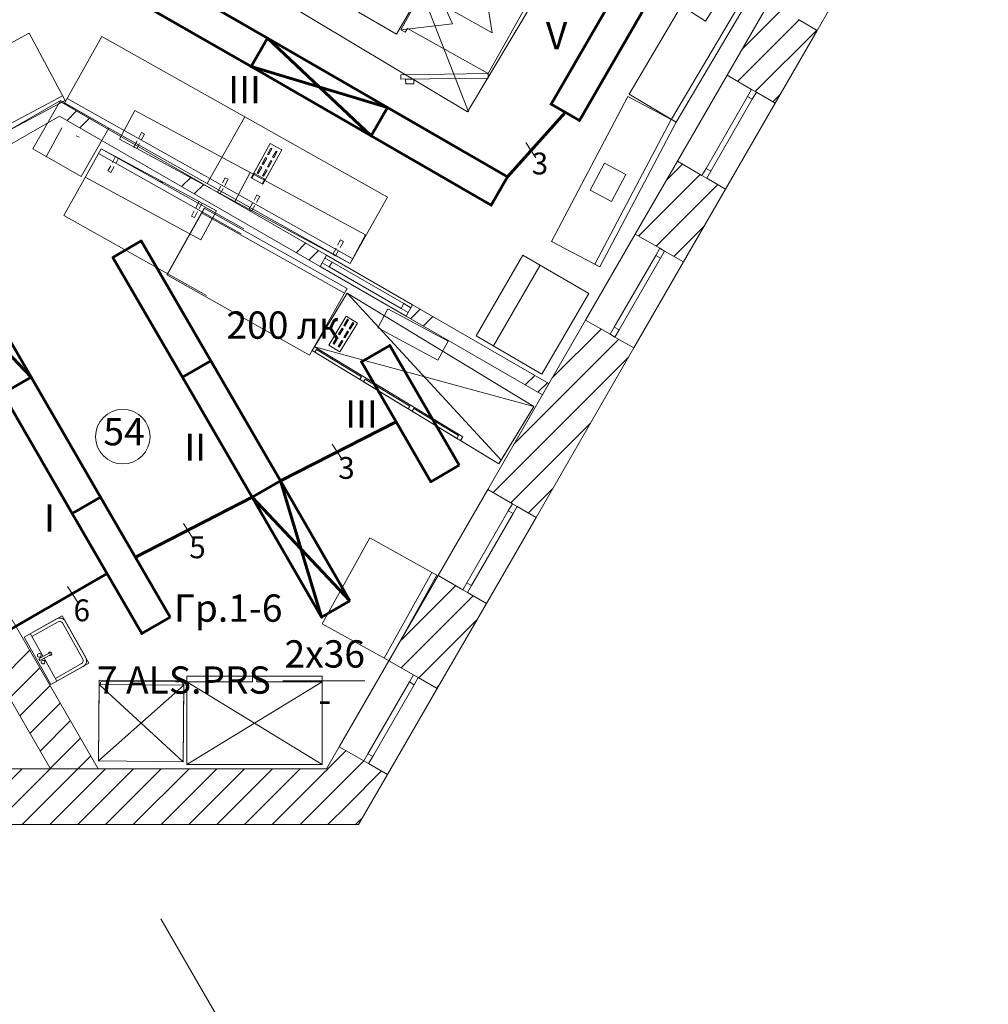
# Model space of a CAD drawing. Extents: x -1827642 to 1621786, y -168728 to 12450.
# Drawn here: x -167044 to -158172, y -145283 to -136263 of the extents above; entities that cross this region are included whole.
import ezdxf
from ezdxf.enums import TextEntityAlignment as Align

# ---------------------------------------------------------------- set-up
doc = ezdxf.new("R2010")
doc.units = 0
doc.header["$MEASUREMENT"] = 0
doc.linetypes.add('ACAD_ISO10W100', pattern=[18.5, 12, -3, 0.5, -3])
doc.linetypes.add('HIDDEN', pattern=[9.525, 6.35, -3.175])
for name, color, linetype in [('АРХИТЕКТОРЫ', 7, 'Continuous'), ('ОСИ', 22, 'ACAD_ISO10W100'), ('ТЕХНОЛОГ НЕЙТР ОБОРУД  НОМЕРА', 7, 'Continuous')]:
    doc.layers.add(name, color=color, linetype=linetype)
for name, color, linetype, lineweight in [('Кирпич', 30, 'Continuous', 30), ('основной', 7, 'Continuous', 30), ('ТЕХНОЛОГ НЕЙТРАЛЬНОЕ  ОБОРУД', 7, 'Continuous', 0), ('ТЕХНОЛОГ СТС И ЭТС', 7, 'Continuous', 30), ('Электроосвещение', 40, 'Continuous', 60)]:
    doc.layers.add(name, color=color, linetype=linetype, lineweight=lineweight)
doc.styles.add('ACO', font='isocpeui.ttf')
doc.styles.add('АСО', font='isocpeui.ttf')
doc.styles.add('СГЕНЕРИР_СТИЛЬ_1', font='pala.ttf')

msp = doc.modelspace()

# ---------------------------------------------------------------- linework, layer by layer
at = {"lineweight": 9, "ltscale": 0.2}
msp.add_lwpolyline([(-163213.8, -139381.8), (-163120.3, -139208), (-163670.6, -138911.8), (-163764.2, -139085.7)], close=True, dxfattribs=at)
at = {"layer": 'АРХИТЕКТОРЫ', "linetype": 'Continuous', "lineweight": 9}
for p, q in [((-161811.6, -135218.9), (-162942.1, -137106.2)), ((-162934, -137106.4), (-163580.6, -135441.5)), ((-159738, -136360.1), (-159283, -135572)), ((-162942.1, -137106.2), (-165233.4, -135733.7)), ((-160179.7, -136105.1), (-160564.7, -136771.9)), ((-160426.5, -136532.5), (-160065.2, -136171.2)), ((-160467.5, -136828.1), (-159903.8, -136264.4)), ((-159738, -136360.1), (-159911.2, -136260.1)), ((-160306.1, -136921.2), (-159742.4, -136357.6)), ((-160123, -137026.9), (-159738, -136360.1)), ((-161019.7, -137560), (-160564.7, -136771.9)), ((-160339.5, -136901.9), (-160564.7, -136771.9)), ((-160377, -136966.9), (-160339.5, -136901.9)), ((-160296.2, -136926.9), (-160339.5, -136901.9)), ((-160296.2, -136926.9), (-160339.5, -136901.9)), ((-160296.2, -136926.9), (-160333.7, -136991.9)), ((-160123, -137026.9), (-160296.2, -136926.9)), ((-166679.4, -137007.9), (-169061.6, -138383.2)), ((-164232.5, -138420.6), (-166679.4, -137007.9)), ((-160757, -137625), (-160377, -136966.9)), ((-160333.7, -136991.9), (-160713.7, -137650)), ((-160333.7, -136991.9), (-160377, -136966.9)), ((-160144.7, -137014.4), (-160076.4, -136946.1)), ((-166610.1, -137186.5), (-166522.2, -137098.7)), ((-160578, -137815), (-160123, -137026.9)), ((-169001.6, -138487.1), (-166679.4, -137146.4)), ((-166679.4, -137146.4), (-164292.5, -138524.5)), ((-166493.5, -137253.8), (-166405.7, -137166)), ((-161019.7, -137560), (-161404.7, -138226.8)), ((-160794.5, -137690), (-161019.7, -137560)), ((-161122, -137737.1), (-160972.3, -137587.4)), ((-160794.5, -137690), (-160757, -137625)), ((-160757, -137625), (-160713.7, -137650)), ((-160713.7, -137650), (-160751.2, -137715)), ((-165561.1, -137792.1), (-165473.2, -137704.3)), ((-161374.5, -138244.3), (-160810.9, -137680.6)), ((-160751.2, -137715), (-160794.5, -137690)), ((-160751.2, -137715), (-160794.5, -137690)), ((-160578, -137815), (-160751.2, -137715)), ((-165444.5, -137859.4), (-165356.7, -137771.6)), ((-161213.2, -138337.4), (-160649.5, -137773.8)), ((-160963, -138481.8), (-160578, -137815)), ((-161051.8, -138430.6), (-160771.8, -138150.6)), ((-161859.7, -139014.9), (-161404.7, -138226.8)), ((-161179.5, -138356.8), (-161404.7, -138226.8)), ((-164512.1, -138397.8), (-164424.2, -138309.9)), ((-161217, -138421.8), (-161179.5, -138356.8)), ((-161136.2, -138381.8), (-161179.5, -138356.8)), ((-161136.2, -138381.8), (-161179.5, -138356.8)), ((-164395.5, -138465.1), (-164307.7, -138377.2)), ((-164247.5, -138446.6), (-164272.5, -138489.9)), ((-164247.5, -138446.6), (-164272.5, -138489.9)), ((-164232.5, -138420.6), (-164247.5, -138446.6)), ((-164182.5, -138484.1), (-164247.5, -138446.6)), ((-164232.5, -138420.6), (-163444.4, -138875.6)), ((-161597, -139080), (-161217, -138421.8)), ((-161173.7, -138446.8), (-161553.7, -139105)), ((-161173.7, -138446.8), (-161217, -138421.8)), ((-161136.2, -138381.8), (-161173.7, -138446.8)), ((-160963, -138481.8), (-161136.2, -138381.8)), ((-164272.5, -138489.9), (-164292.5, -138524.5)), ((-164292.5, -138524.5), (-163504.4, -138979.5)), ((-164272.5, -138489.9), (-164207.5, -138527.4)), ((-164207.5, -138527.4), (-164182.5, -138484.1)), ((-164207.5, -138527.4), (-163549.4, -138907.4)), ((-163524.4, -138864.1), (-164182.5, -138484.1)), ((-161418, -139269.9), (-160963, -138481.8)), ((-163524.4, -138864.1), (-163549.4, -138907.4)), ((-163549.4, -138907.4), (-163484.4, -138944.9)), ((-163459.4, -138901.6), (-163524.4, -138864.1)), ((-163459.4, -138901.6), (-163484.4, -138944.9)), ((-163459.4, -138901.6), (-163484.4, -138944.9)), ((-163463.1, -139003.4), (-163375.2, -138915.6)), ((-163444.4, -138875.6), (-163459.4, -138901.6)), ((-162195.6, -139596.6), (-163444.4, -138875.6)), ((-163484.4, -138944.9), (-163504.4, -138979.5)), ((-163504.4, -138979.5), (-162255.6, -139700.6)), ((-163346.5, -139070.7), (-163258.7, -138982.9)), ((-161859.7, -139014.9), (-162756, -140567.3)), ((-162165.2, -139544), (-161717.9, -139096.8)), ((-161634.5, -139144.9), (-161859.7, -139014.9)), ((-161634.5, -139144.9), (-161597, -139080)), ((-161597, -139080), (-161553.7, -139105)), ((-161591.2, -139169.9), (-161634.5, -139144.9)), ((-161591.2, -139169.9), (-161634.5, -139144.9)), ((-161553.7, -139105), (-161591.2, -139169.9)), ((-161418, -139269.9), (-161591.2, -139169.9)), ((-162512.9, -140146.3), (-161556.6, -139189.9)), ((-162314.3, -140822.3), (-161418, -139269.9)), ((-162707.4, -140595.3), (-161467.3, -139355.2)), ((-162414.1, -139609.1), (-162326.2, -139521.2)), ((-162297.5, -139676.3), (-162209.7, -139588.5)), ((-162255.6, -139700.6), (-162195.6, -139596.6)), ((-162546, -140688.5), (-161815, -139957.5)), ((-163211, -141355.3), (-162756, -140567.3)), ((-162530.8, -140697.3), (-162756, -140567.3)), ((-162384.6, -140781.7), (-162162.8, -140559.8)), ((-162568.3, -140762.2), (-162530.8, -140697.3)), ((-162487.5, -140722.3), (-162530.8, -140697.3)), ((-162487.5, -140722.3), (-162530.8, -140697.3)), ((-162948.3, -141420.4), (-162568.3, -140762.2)), ((-162525, -140787.2), (-162905, -141445.4)), ((-162525, -140787.2), (-162568.3, -140762.2)), ((-162487.5, -140722.3), (-162525, -140787.2)), ((-162314.3, -140822.3), (-162487.5, -140722.3)), ((-162769.3, -141610.3), (-162314.3, -140822.3)), ((-163211, -141355.3), (-163661, -142134.8)), ((-162985.8, -141485.3), (-163211, -141355.3)), ((-162985.8, -141485.3), (-162948.3, -141420.4)), ((-162948.3, -141420.4), (-162905, -141445.4)), ((-163556.1, -141953.2), (-163050.8, -141447.8)), ((-162942.5, -141510.3), (-162985.8, -141485.3)), ((-162942.5, -141510.3), (-162985.8, -141485.3)), ((-162905, -141445.4), (-162942.5, -141510.3)), ((-162769.3, -141610.3), (-162942.5, -141510.3)), ((-163548.2, -142199.9), (-162889.4, -141541)), ((-163219.3, -142389.8), (-162769.3, -141610.3)), ((-166323.3, -143126.1), (-167111.3, -141761.2)), ((-163386.9, -142293), (-162858.2, -141764.4)), ((-167440.4, -141951.2), (-166762.1, -143126.1)), ((-167229.2, -142317), (-166951, -142038.8)), ((-164116, -142922.9), (-163661, -142134.8)), ((-163435.8, -142264.8), (-163661, -142134.8)), ((-167136, -142478.4), (-166857.9, -142200.2)), ((-163853.3, -142987.9), (-163473.3, -142329.7)), ((-163473.3, -142329.7), (-163435.8, -142264.8)), ((-163430, -142354.7), (-163473.3, -142329.7)), ((-163392.5, -142289.8), (-163435.8, -142264.8)), ((-163392.5, -142289.8), (-163435.8, -142264.8)), ((-163392.5, -142289.8), (-163430, -142354.7)), ((-163219.3, -142389.8), (-163392.5, -142289.8)), ((-167042.9, -142639.8), (-166764.7, -142361.6)), ((-163430, -142354.7), (-163810, -143012.9)), ((-163674.3, -143177.9), (-163219.3, -142389.8)), ((-163225.5, -142386.2), (-163206, -142366.7)), ((-166949.7, -142801.2), (-166671.5, -142523)), ((-166856.5, -142962.6), (-166578.3, -142684.4)), ((-166763.3, -143123.9), (-166485.2, -142845.8)), ((-164116, -142922.9), (-164233.3, -143126.1)), ((-164219.9, -143126.1), (-164053, -142959.2)), ((-163890.8, -143052.9), (-164116, -142922.9)), ((-166511, -143126.1), (-166392, -143007.1)), ((-163965.4, -143126.1), (-163891.6, -143052.4)), ((-163890.8, -143052.9), (-163853.3, -142987.9)), ((-163847.5, -143077.9), (-163890.8, -143052.9)), ((-163847.5, -143077.9), (-163890.8, -143052.9)), ((-163853.3, -142987.9), (-163810, -143012.9)), ((-163810, -143012.9), (-163847.5, -143077.9)), ((-164233.3, -143126.1), (-169683.9, -143126.1)), ((-167530.1, -143636.1), (-167020.1, -143126.1)), ((-167275.5, -143636.1), (-166765.5, -143126.1)), ((-167021, -143636.1), (-166511, -143126.1)), ((-166766.4, -143636.1), (-166256.4, -143126.1)), ((-166323.3, -143126.1), (-166762.1, -143126.1)), ((-166511.8, -143636.1), (-166001.8, -143126.1)), ((-166257.3, -143636.1), (-165747.3, -143126.1)), ((-166002.7, -143636.1), (-165492.7, -143126.1)), ((-165748.2, -143636.1), (-165238.2, -143126.1)), ((-165493.6, -143636.1), (-164983.6, -143126.1)), ((-165239, -143636.1), (-164729, -143126.1)), ((-164984.5, -143636.1), (-164474.5, -143126.1)), ((-164251.6, -143157.7), (-164228.4, -143134.6)), ((-164228.4, -143134.6), (-164219.9, -143126.1)), ((-164135.2, -143296), (-163965.4, -143126.1)), ((-164042.1, -143457.3), (-163730.2, -143145.5)), ((-163674.3, -143177.9), (-163847.5, -143077.9)), ((-164729.9, -143636.1), (-164251.6, -143157.7)), ((-163938.9, -143636.1), (-163674.3, -143177.9)), ((-164475.4, -143636.1), (-164135.2, -143296)), ((-164220.8, -143636.1), (-164042.1, -143457.3)), ((-163948.9, -143618.7), (-163901.4, -143571.3)), ((-169683.9, -143636.1), (-163938.9, -143636.1)), ((-163966.3, -143636.1), (-163948.9, -143618.7))]:
    msp.add_line(p, q, dxfattribs=at)
msp.add_circle((-166099.6, -140082.8), 250, dxfattribs=at)
at = {"layer": 'Кирпич', "lineweight": 9, "ltscale": 100}
msp.add_lwpolyline([(-166923.7, -137444.2), (-166482, -137699.2), (-166227, -137257.5), (-166668.7, -137002.5)], close=True, dxfattribs=at)
at = {"layer": 'ОСИ', "linetype": 'Continuous', "lineweight": 9}
msp.add_line((-164815.8, -146117.1), (-165749.7, -144499.7), dxfattribs=at)
at = {"layer": 'ТЕХНОЛОГ НЕЙТР ОБОРУД  НОМЕРА', "lineweight": 9, "ltscale": 50}
for p, q in [((-162434.9, -138420.1), (-162863, -139159)), ((-161831.8, -138769.5), (-162434.9, -138420.1)), ((-162275.6, -138512.4), (-162703.7, -139251.3)), ((-162259.9, -139508.5), (-161831.8, -138769.5)), ((-162863, -139159), (-162259.9, -139508.5))]:
    msp.add_line(p, q, dxfattribs=at)
at = {"layer": 'ТЕХНОЛОГ НЕЙТРАЛЬНОЕ  ОБОРУД', "color": 0, "lineweight": 9}
for p, q in [((-160698.5, -135654), (-161461.6, -136945.4)), ((-160698.5, -135654), (-161461.6, -136945.4)), ((-161074.2, -137174.3), (-160311.1, -135883)), ((-161074.2, -137174.3), (-160311.1, -135883)), ((-161031.2, -137199.8), (-160268.1, -135908.4)), ((-161031.2, -137199.8), (-160268.1, -135908.4)), ((-166956.9, -136385.7), (-167751.7, -136807.9)), ((-166956.9, -136385.7), (-167751.7, -136807.9)), ((-166628.5, -137003.9), (-166956.9, -136385.7)), ((-166290.4, -136417.3), (-166633.3, -137027.6)), ((-166290.4, -136417.3), (-166633.3, -137027.6)), ((-164982.7, -137152.3), (-166290.4, -136417.3)), ((-164982.7, -137152.3), (-166290.4, -136417.3)), ((-167446.8, -137381.9), (-166652, -136959.7)), ((-167446.8, -137381.9), (-166652, -136959.7)), ((-167423.3, -137426.1), (-166628.5, -137003.9)), ((-167423.3, -137426.1), (-166628.5, -137003.9)), ((-166608.8, -136984), (-165301.2, -137718.9)), ((-166608.8, -136984), (-165301.2, -137718.9)), ((-161473.4, -136966.5), (-162173.2, -138293.3)), ((-161473.4, -136966.5), (-162173.2, -138293.3)), ((-161031.2, -137199.8), (-161473.4, -136966.5)), ((-161461.6, -136945.4), (-161031.2, -137199.8)), ((-161461.6, -136945.4), (-161031.2, -137199.8)), ((-166633.3, -137027.6), (-165325.7, -137762.5)), ((-166633.3, -137027.6), (-165325.7, -137762.5)), ((-166130.4, -137358), (-165987.9, -137094)), ((-166130.4, -137358), (-165987.9, -137094)), ((-165987.9, -137094), (-164931.8, -137663.7)), ((-165987.9, -137094), (-164931.8, -137663.7)), ((-164982.7, -137152.3), (-165325.7, -137762.5)), ((-164982.7, -137152.3), (-165325.7, -137762.5)), ((-165325.7, -137762.5), (-164982.7, -137152.3)), ((-163675.1, -137887.2), (-164982.7, -137152.3)), ((-163675.1, -137887.2), (-164982.7, -137152.3)), ((-161775.2, -138503.2), (-161075.4, -137176.5)), ((-161775.2, -138503.2), (-161075.4, -137176.5)), ((-161730.9, -138526.6), (-161031.2, -137199.8)), ((-161730.9, -138526.6), (-161031.2, -137199.8)), ((-166657.9, -137254.7), (-166800.3, -137518.7)), ((-166657.9, -137254.7), (-166800.3, -137518.7)), ((-165074.2, -137927.7), (-166130.4, -137358)), ((-165074.2, -137927.7), (-166130.4, -137358)), ((-166296.7, -137445.1), (-166639.7, -138055.4)), ((-165240.6, -138014.8), (-166296.7, -137445.1)), ((-165240.6, -138014.8), (-166296.7, -137445.1)), ((-164989.1, -138180), (-166296.7, -137445.1)), ((-164989.1, -138180), (-166296.7, -137445.1)), ((-165013.6, -138223.6), (-166321.2, -137488.7)), ((-165013.6, -138223.6), (-166321.2, -137488.7)), ((-166439.2, -137709.2), (-165383, -138278.9)), ((-166439.2, -137709.2), (-165383, -138278.9)), ((-165301.2, -137718.9), (-163993.6, -138453.8)), ((-165301.2, -137718.9), (-163993.6, -138453.8)), ((-165074.2, -137927.7), (-164931.8, -137663.7)), ((-165074.2, -137927.7), (-164931.8, -137663.7)), ((-164931.8, -137663.7), (-165074.2, -137927.7)), ((-164931.8, -137663.7), (-165074.2, -137927.7)), ((-164931.8, -137663.7), (-163875.7, -138233.4)), ((-164931.8, -137663.7), (-163875.7, -138233.4)), ((-165325.7, -137762.5), (-164018.1, -138497.4)), ((-165325.7, -137762.5), (-164018.1, -138497.4)), ((-164018.1, -138497.4), (-163675.1, -137887.2)), ((-165352.7, -137989.6), (-165695.6, -138599.8)), ((-165693.2, -138599.8), (-165350.2, -137989.6)), ((-165693.2, -138599.8), (-165350.2, -137989.6)), ((-164045.1, -138724.5), (-165352.7, -137989.6)), ((-164045.1, -138724.5), (-165352.7, -137989.6)), ((-164018.1, -138497.4), (-165074.2, -137927.7)), ((-164018.1, -138497.4), (-165074.2, -137927.7)), ((-166639.7, -138055.4), (-165332.1, -138790.3)), ((-166639.7, -138055.4), (-165332.1, -138790.3)), ((-165383, -138278.9), (-165240.6, -138014.8)), ((-165383, -138278.9), (-165240.6, -138014.8)), ((-164069.6, -138768.1), (-165377.2, -138033.2)), ((-164069.6, -138768.1), (-165377.2, -138033.2)), ((-163875.7, -138233.4), (-164018.1, -138497.4)), ((-163875.7, -138233.4), (-164018.1, -138497.4)), ((-162173.2, -138293.3), (-161730.9, -138526.6)), ((-162173.2, -138293.3), (-161730.9, -138526.6)), ((-165695.6, -138599.8), (-164388, -139334.7)), ((-165695.6, -138599.8), (-164388, -139334.7)), ((-164388, -139334.7), (-164045.1, -138724.5)), ((-164388, -139334.7), (-164045.1, -138724.5)), ((-163835.9, -141010.7), (-164272.3, -141797.8)), ((-163835.9, -141010.7), (-164272.3, -141797.8)), ((-163223.7, -141350.1), (-163835.9, -141010.7)), ((-163703.9, -142113), (-163267.5, -141325.9)), ((-163703.9, -142113), (-163267.5, -141325.9)), ((-163660.1, -142137.2), (-163223.7, -141350.1)), ((-163660.1, -142137.2), (-163223.7, -141350.1)), ((-164272.3, -141797.8), (-163660.1, -142137.2)), ((-164272.3, -141797.8), (-163660.1, -142137.2))]:
    msp.add_line(p, q, dxfattribs=at)
at = {"layer": 'ТЕХНОЛОГ НЕЙТРАЛЬНОЕ  ОБОРУД', "color": 0, "linetype": 'HIDDEN', "lineweight": 9, "ltscale": 10}
for p, q in [((-166499.4, -137340.1), (-166525.8, -137325.9)), ((-166499.4, -137340.1), (-166525.8, -137325.9)), ((-165998.3, -137429.2), (-165927.1, -137297.2)), ((-165998.3, -137429.2), (-165927.1, -137297.2)), ((-165900.7, -137311.4), (-165971.9, -137443.5)), ((-165900.7, -137311.4), (-165971.9, -137443.5)), ((-165927.1, -137297.2), (-165900.7, -137311.4)), ((-165927.1, -137297.2), (-165900.7, -137311.4)), ((-165971.9, -137443.5), (-165998.3, -137429.2)), ((-165971.9, -137443.5), (-165998.3, -137429.2)), ((-166164.7, -137516.3), (-166235.9, -137648.4)), ((-166164.7, -137516.3), (-166235.9, -137648.4)), ((-166209.5, -137662.6), (-166138.3, -137530.6)), ((-166209.5, -137662.6), (-166138.3, -137530.6)), ((-166235.9, -137648.4), (-166209.5, -137662.6)), ((-166235.9, -137648.4), (-166209.5, -137662.6)), ((-165733.7, -137753.2), (-165760.1, -137738.9)), ((-165733.7, -137753.2), (-165760.1, -137738.9)), ((-165232.6, -137842.2), (-165161.4, -137710.2)), ((-165232.6, -137842.2), (-165161.4, -137710.2)), ((-165135, -137724.5), (-165206.2, -137856.5)), ((-165135, -137724.5), (-165206.2, -137856.5)), ((-165161.4, -137710.2), (-165135, -137724.5)), ((-165161.4, -137710.2), (-165135, -137724.5)), ((-165206.2, -137856.5), (-165232.6, -137842.2)), ((-165206.2, -137856.5), (-165232.6, -137842.2)), ((-164942.2, -137998.9), (-164871, -137866.9)), ((-164942.2, -137998.9), (-164871, -137866.9)), ((-164844.6, -137881.1), (-164915.8, -138013.2)), ((-164844.6, -137881.1), (-164915.8, -138013.2)), ((-164871, -137866.9), (-164844.6, -137881.1)), ((-164871, -137866.9), (-164844.6, -137881.1)), ((-165399, -137929.4), (-165470.2, -138061.4)), ((-165399, -137929.4), (-165470.2, -138061.4)), ((-165443.8, -138075.6), (-165372.6, -137943.6)), ((-165443.8, -138075.6), (-165372.6, -137943.6)), ((-164915.8, -138013.2), (-164942.2, -137998.9)), ((-164915.8, -138013.2), (-164942.2, -137998.9)), ((-165470.2, -138061.4), (-165443.8, -138075.6)), ((-165470.2, -138061.4), (-165443.8, -138075.6)), ((-164176.5, -138411.9), (-164105.3, -138279.9)), ((-164176.5, -138411.9), (-164105.3, -138279.9)), ((-164105.3, -138279.9), (-164078.9, -138294.2)), ((-164105.3, -138279.9), (-164078.9, -138294.2)), ((-164078.9, -138294.2), (-164150.1, -138426.2)), ((-164078.9, -138294.2), (-164150.1, -138426.2)), ((-164150.1, -138426.2), (-164176.5, -138411.9)), ((-164150.1, -138426.2), (-164176.5, -138411.9))]:
    msp.add_line(p, q, dxfattribs=at)
at = {"layer": 'ТЕХНОЛОГ НЕЙТРАЛЬНОЕ  ОБОРУД', "lineweight": 9, "ltscale": 0.2}
msp.add_lwpolyline([(-163939, -136192.7), (-163485.1, -135415.5), (-163139.7, -135617.2), (-163593.6, -136394.4)], close=True, dxfattribs=at)
at = {"layer": 'ТЕХНОЛОГ СТС И ЭТС', "lineweight": 9}
for p, q in [((-162358.7, -136054.5), (-162752, -136756.9)), ((-163511.5, -136377.5), (-163552.5, -136354.5)), ((-163491.9, -136342.6), (-163511.5, -136377.5)), ((-162752, -136756.9), (-163491.9, -136342.6)), ((-164343.8, -139259.7), (-164045.5, -138768.1)), ((-164343.8, -139259.7), (-164045.5, -138768.1)), ((-164045.5, -138768.1), (-162335.6, -139805.6)), ((-164045.5, -138768.1), (-162335.6, -139805.6)), ((-162984.4, -140084.5), (-164343.8, -139259.7)), ((-162984.4, -140084.5), (-164343.8, -139259.7)), ((-162335.6, -139805.6), (-162633.9, -140297.2)), ((-162335.6, -139805.6), (-162633.9, -140297.2)), ((-167002.7, -141918.3), (-166706.1, -141752)), ((-166932.3, -141913.2), (-166691.4, -141778.1)), ((-166650.6, -141789.6), (-166464.7, -142121.1)), ((-166624.4, -141775), (-166438.6, -142106.4)), ((-166829.4, -142096.8), (-166947, -141887.1)), ((-166758.1, -142354.4), (-167002.7, -141918.3)), ((-166758.1, -142354.4), (-167002.7, -141918.3)), ((-166771.3, -142064.2), (-166867.4, -142118.1)), ((-166762, -142080.8), (-166771.3, -142064.2)), ((-166867.4, -142118.1), (-166858.1, -142134.7)), ((-166858.1, -142134.7), (-166762, -142080.8)), ((-166702.5, -142323.2), (-166820.1, -142113.4)), ((-166476.2, -142161.9), (-166717.1, -142297)), ((-166461.6, -142188.1), (-166758.1, -142354.4))]:
    msp.add_line(p, q, dxfattribs=at)
at = {"layer": 'ТЕХНОЛОГ СТС И ЭТС', "color": 4, "lineweight": 9}
for p, q in [((-162633.9, -140297.2), (-164045.5, -138768.1)), ((-162633.9, -140297.2), (-164045.5, -138768.1)), ((-164343.8, -139259.7), (-162335.6, -139805.6)), ((-164343.8, -139259.7), (-162335.6, -139805.6)), ((-164272, -143087.2), (-165512, -142327.2)), ((-165512, -143087.2), (-164272, -142327.2))]:
    msp.add_line(p, q, dxfattribs=at)
at = {"layer": 'ТЕХНОЛОГ СТС И ЭТС', "color": 5, "lineweight": 9}
for p, q in [((-166321.5, -143053.1), (-165540, -142360.4)), ((-165546.6, -143060.4), (-166315, -142353.1))]:
    msp.add_line(p, q, dxfattribs=at)
at = {"layer": 'ТЕХНОЛОГ СТС И ЭТС', "lineweight": 9}
for points in [[(-163552.5, -136354.5), (-163552.5, -136354.5), (-163139.7, -135617.2), (-163139.7, -135617.2)], [(-163551.4, -136807.4), (-162751.5, -136796.9), (-162752, -136756.9), (-163551.9, -136767.4)], [(-163508.8, -136806.9), (-163433.2, -136805.9), (-163432.6, -136849.5), (-163508.2, -136850.5)], [(-164643.8, -137455), (-164817.4, -137770.4), (-164922.5, -137712.5), (-164748.9, -137397.2)], [(-164643.8, -137455), (-164793.2, -137726.4), (-164898.3, -137668.5), (-164748.9, -137397.2)], [(-164733.9, -137444.4), (-164765.4, -137501.8), (-164775.1, -137496.4), (-164743.5, -137439.1)], [(-164685.4, -137471.1), (-164717, -137528.4), (-164726.7, -137523.1), (-164695.1, -137465.7)], [(-164781.2, -137530.4), (-164812.8, -137587.8), (-164822.5, -137582.5), (-164790.9, -137525.1)], [(-164732.7, -137557.1), (-164764.3, -137614.5), (-164774, -137609.2), (-164742.4, -137551.8)], [(-164826.7, -137613.1), (-164858.3, -137670.5), (-164868, -137665.1), (-164836.4, -137607.8)], [(-164778.3, -137639.8), (-164809.8, -137697.2), (-164819.5, -137691.8), (-164788, -137634.5)], [(-164798, -137723.7), (-164822.3, -137767.7), (-164917.6, -137715.2), (-164893.4, -137671.2)], [(-164364.5, -139293.9), (-162654.7, -140331.4), (-162335.6, -139805.6), (-164045.5, -138768.1)], [(-164364.5, -139293.9), (-162654.7, -140331.4), (-162335.6, -139805.6), (-164045.5, -138768.1)], [(-164109.8, -139306.7), (-163949.5, -139041.7), (-164052.1, -138979.6), (-164212.5, -139244.6)], [(-164113.2, -139150), (-164079.3, -139093.9), (-164088.8, -139088.2), (-164122.7, -139144.2)], [(-164064.4, -139069.2), (-164030.5, -139013.2), (-164039.9, -139007.5), (-164073.8, -139063.5)], [(-164017, -139097.9), (-163983.1, -139041.8), (-163992.6, -139036.1), (-164026.5, -139092.1)], [(-164164, -139234), (-164130.1, -139178), (-164139.6, -139172.3), (-164173.5, -139228.3)], [(-164065.8, -139178.6), (-164032, -139122.6), (-164041.4, -139116.8), (-164075.3, -139172.9)], [(-164116.7, -139262.7), (-164082.8, -139206.6), (-164092.3, -139200.9), (-164126.1, -139256.9)], [(-164338.9, -139309.4), (-163928.5, -139558.4), (-163913.5, -139533.6), (-164323.8, -139284.6)], [(-164338.9, -139309.4), (-163928.5, -139558.4), (-163913.5, -139533.6), (-164323.8, -139284.6)], [(-163894.3, -139579.2), (-163483.9, -139828.2), (-163468.9, -139803.4), (-163879.3, -139554.4)], [(-163894.3, -139579.2), (-163483.9, -139828.2), (-163468.9, -139803.4), (-163879.3, -139554.4)], [(-163039.4, -140098), (-163449.8, -139849), (-163434.7, -139824.2), (-163024.3, -140073.2)], [(-163039.4, -140098), (-163449.8, -139849), (-163434.7, -139824.2), (-163024.3, -140073.2)], [(-166758.1, -142354.4), (-167002.7, -141918.3), (-166653.8, -141722.6), (-166409.2, -142158.8)], [(-165539.6, -142320.4), (-166314.6, -142313.1), (-166321.5, -143053.1), (-165546.6, -143060.4)], [(-165583.3, -142330), (-165613, -142329.7), (-165612.9, -142319.7), (-165583.2, -142320)], [(-165512, -142277.2), (-164272, -142277.2), (-164272, -143087.2), (-165512, -143087.2)], [(-165512, -142327.2), (-165512, -142277.2), (-164912, -142277.2), (-164912, -142327.2)], [(-164872, -142327.2), (-164872, -142277.2), (-164272, -142277.2), (-164272, -142327.2)], [(-165546.6, -143060.4), (-165540, -142360.4), (-166315, -142353.1), (-166321.5, -143053.1)]]:
    msp.add_lwpolyline(points, close=True, dxfattribs=at)
at = {"layer": 'ТЕХНОЛОГ СТС И ЭТС', "lineweight": 9, "ltscale": 0.2}
for points in [[(-160948.9, -136157.4), (-160798.7, -135921.2), (-160613, -136039.2), (-160763.3, -136275.5)], [(-161816.8, -137824.6), (-161685.9, -137577.1), (-161491.4, -137679.9), (-161622.4, -137927.4)]]:
    msp.add_lwpolyline(points, close=True, dxfattribs=at)
at = {"layer": 'ТЕХНОЛОГ СТС И ЭТС', "lineweight": 9}
for points in [[(-163552.5, -136354.5), (-163552.5, -136354.5), (-163078, -136301.1), (-163152.2, -136138.2), (-162714.5, -136383.2), (-162751.4, -136153.7), (-162358.7, -136054.5)], [(-162633.9, -140297.2), (-162654.7, -140331.4), (-163005.2, -140118.7), (-162984.4, -140084.5)], [(-162633.9, -140297.2), (-162654.7, -140331.4), (-163005.2, -140118.7), (-162984.4, -140084.5)]]:
    msp.add_lwpolyline(points, dxfattribs=at)
msp.add_lwpolyline([(-165550, -142360.3), (-165549.9, -142350.3, 0.414214), (-165569.7, -142330.1), (-166284.7, -142323.4, 0.414214), (-166304.9, -142343.2), (-166305, -142353.2)], format="xyb", close=True, dxfattribs=at)
msp.add_arc((-166766.6, -142072.5), 16, 245.7494, 172.81069, dxfattribs=at)
at = {"layer": 'ТЕХНОЛОГ СТС И ЭТС', "lineweight": 9, "extrusion": (0, 0, -1)}
for centre, major_axis, start_param, end_param in [((-166676.8, -141804.3), (57.8, -16.3), 3.926991, 5.497787), ((-166676.8, -141804.3), (28.9, -8.1), 3.926991, 5.497787), ((-166490.9, -142135.8), (-8.1, -28.9), 3.926991, 5.497787), ((-166490.9, -142135.8), (57.8, -16.3), 5.497787, 7.068583)]:
    msp.add_ellipse(centre, major_axis=major_axis, ratio=1, start_param=start_param, end_param=end_param, dxfattribs=at)
at = {"layer": 'ТЕХНОЛОГ СТС И ЭТС', "lineweight": 9}
for centre in [(-166864.1, -142086.8), (-166829.7, -142148.2)]:
    msp.add_ellipse(centre, major_axis=(16.6, -4.7), ratio=1, start_param=1.570796326794897, end_param=7.853981633974483, dxfattribs=at)
at = {"layer": 'Электроосвещение', "color": 7}
for p, q in [((-164773.7, -136433), (-163823.9, -137327.8)), ((-163673.9, -137068), (-164923.7, -136692.8)), ((-162574, -137703), (-162046.6, -137111.5)), ((-167836.3, -138589.9), (-166939.7, -139538.1)), ((-163595.1, -139946.4), (-164655.7, -140487.2)), ((-164278.2, -141736.4), (-164655.7, -140487.2)), ((-164915.3, -140637.7), (-165984.2, -141186.2)), ((-164915.3, -140637.7), (-164018.7, -141585.9)), ((-166243.7, -141336.6), (-167480.2, -142050.3))]:
    msp.add_line(p, q, dxfattribs=at)
at = {"layer": 'Электроосвещение', "color": 7, "linetype": 'Continuous', "lineweight": 20}
for p, q in [((-162317.1, -137528.3), (-162406.8, -137387.3)), ((-164090.6, -140291.1), (-164180.4, -140150.2)), ((-165454.5, -141018.4), (-165544.3, -140877.4)), ((-166514.7, -141595.6), (-166604.5, -141454.6))]:
    msp.add_line(p, q, dxfattribs=at)
at = {"layer": 'Электроосвещение', "color": 7, "lineweight": 20}
msp.add_line((-164632.9, -142320.1), (-163881.4, -142320.1), dxfattribs=at)
at = {"layer": 'Электроосвещение', "color": 7, "lineweight": 60}
for points in [[(-164773.7, -136433), (-165873.6, -135798), (-166023.6, -136057.8), (-164923.7, -136692.8)], [(-161541.5, -135936.7), (-162176.5, -137036.5), (-161916.7, -137186.5), (-161281.7, -136086.7)], [(-163673.9, -137068), (-164773.7, -136433), (-164923.7, -136692.8), (-163823.9, -137327.8)], [(-162574, -137703), (-163673.9, -137068), (-163823.9, -137327.8), (-162724, -137962.8)], [(-165292.8, -139388.5), (-165929.8, -138289.9), (-166189.3, -138440.3), (-165552.3, -139539)], [(-166939.7, -139538.1), (-167576.8, -138439.5), (-167836.3, -138589.9), (-167199.3, -139688.6)], [(-163017.1, -140345.2), (-163654.1, -139246.6), (-163913.6, -139397), (-163276.6, -140495.7)], [(-164655.7, -140487.2), (-165292.8, -139388.5), (-165552.3, -139539), (-164915.3, -140637.7)], [(-166302.7, -140636.8), (-166939.7, -139538.1), (-167199.3, -139688.6), (-166562.2, -140787.3)], [(-164018.7, -141585.9), (-164655.7, -140487.2), (-164915.3, -140637.7), (-164278.2, -141736.4)], [(-165665.7, -141735.5), (-166302.7, -140636.8), (-166562.2, -140787.3), (-165925.2, -141886)]]:
    msp.add_lwpolyline(points, close=True, dxfattribs=at)

# ---------------------------------------------------------------- texts
at = {"layer": 'АРХИТЕКТОРЫ', "lineweight": 9, "style": 'СГЕНЕРИР_СТИЛЬ_1'}
msp.add_text('54', height=250, dxfattribs=at).set_placement((-166276.9, -140161.8))
at = {"layer": 'основной', "color": 7, "lineweight": 20, "insert": (-262580.1, -124441.6), "char_height": 250, "width": 17486.88, "attachment_point": 4, "style": 'АСО'}
msp.add_mtext('\\pi7532;{\\H1.2x;Общие данные\\P\\pi8891.5;}\\P\\pi0,t4326,8652;\\P\\pi750,tz;Проект электроосвещения административно-бытового корпуса разработан на основании смежных разделов и в соответствии с действующими нормативными документами: ПУЭ 6 изд., ГОСТ 30331…. «Электроустановки зданий», ТКП 45-2.04-153-2009 «Естественное и искусственное освещение. Строительные нормы проектирования», ТКП 45-4.04-149-2009 «Системы электрооборудования жилых и общественных зданий», ТКП 45-2.02-190-2010 "Пожарная автоматика зданий и сооружений. Строительные нормы проектирования"{\\fISOCPEUR|b1|i1|c204|p34;\\C256;.\\fISOCPEUR|b1|i0|c204|p34;\\P}Проектом предусматривается общее рабочее, аварийное (эвакуационное и освещение \\P\\pi0;безопасности), дежурное, а также ремонтное освещение на 12 В (в электрощитовой, венткамерах и \\Pв ИТП).\\P\\pi750;Аварийное освещение устраивается: на посту охраны, в электрощитовой и ИТП, в коридорах, вестибюлях, на лестничных клетках, в производственных цехах и в обеденном зале кафе, в зале магазина, в техническом помещении серверной, в помещениях лабораторий второго этажа).\\PЛюминесцентные светильники аварийного освещения подключаются к сети рабочего освещения и \\P\\pi0;комплектуются аккумуляторами аварийного питания, обеспечивающими работу светильников при \\Pисчезновении питания.\\P\\pi750;В торговом зале магазина светильники общего освещения, расположенные над кассовыми узлами, \\P\\pi0;присоединяются к сети аварийного освещения.\\P\\pi750;Размещение световых указателей «Выход» и управление ими предусматривается в разделе \\P\\pi0;пожарной сигнализации. Разделом «ЭО» предусматривается установка светильников эвакуационного \\Pосвещения непосредственно в местах расположения указателей.\\P\\pi750;Освещенность помещений принята в соответствии  ТКП 45-2.04-153-2009. Типы светильников и \\P\\pi0;электрооборудования выбраны исходя из назначения помещений, их отделки материалами и \\Pхарактеристиками среды.\\P\\pi750;Управление освещением торговом зале магазина предусматривается от касс, кафе - из смежного коридора. В остальных случаях - по месту. Выключатели, предназначенные для управления освещением с пожароопасными зонами класса П-IIа и влажных помещений вынесены в  смежные коридоры, либо приняты со степенью защиты IP44.\\PУправление эвакуационным освещением коридоров, холлов, лестничных клеток, галерей осуществляется от магнитных пускателей по месту. При этом, согласно ТКП 45-2.02-190-2010, предусматривается автоматическое включение эвакуационного освещения от контакта реле пожарной автоматики.\\PВысота установки выключателей - 1,0 м от пола, розеток - 0,3 - 1,0 м от пола. Управление \\P\\pi0;освещением обеденного зала кафе предусматривает локализованное включение над отдельными \\Pстоликами (группой столиков) при незначительном наличии посетителей.\\P\\pi750;Светотехнические расчеты выполнены с помощью программы DIALux: оценка количества \\P\\pi0;светильников и их расположения с учетом нормируемой освещенности на рабочих поверхностях, \\Pнеравномерности освещенности и коэффициента дискомфорта.\\P\\pi750;Питание осветительной нагрузки осуществляется от модульных щитков освещения (ЩО1 - ЩО5 на планах), устанавливаемыхв ниши в коридорах. Щитки комплектуются вводным выключателем нагрузки и автоматами (дифавтоматами) на отходящих линиях. Подключение щитков освещения предусмотрено в разделе "ЭМ". Групповые осветительные сети запроектированы с учетом характеристик среды и предполагают следующие способы прокладки:\\P- за подвесным потолком и в ПВХ коробах - кабелем ВВГнг-LS; опуски к выключателям и розеткам в вестибюле 1 этажа (поз. 41) и во всех помещениях 3 этажа - скрыто под штукатуркой или в объеме гипсокартонных перегородок, в остальных помщениях - в ПВХ коробах.\\PВ соответствии с ГОСТ 30331… в качестве защитных мер безопасности в разделе «ЭО» \\P\\pi0;предусматривается:\\P\\pi750;- главная система уравнивания электрических потенциалов (см. раздел «ЭМ»);\\P- систем зануления TN-S с разделением функции PEN проводника в групповой и \\P\\pi0;распределительной сети;\\P\\pi750;- система сверхнизкого напряжения (оборудование кл. III);\\P- двойная изоляция;\\P- дополнительная система уравнивания потенциалов {\\C256;объединяющая СПЧ (корпуса душевого поддона) в душевых, ОПЧ и проводник дополнительной системы уравнивания потенциалов (кабель ВВГнг-LS-1х4), прокладываемый от РЕ-шины ближайших щитков освещения до душевых поддонов:\\P- на первом этаже: }для душевой поз. 15 - от ЩО3, для душевой поз. 27 - от ЩО2, для душевой поз. 45 - от ЩО1;\\P- на втором этаже: для всех душевых (поз. 31, 6, 7, 8, 9)  - от ЩО4, в душевых поз. 7, 9 установить ответвительные коробки с клеммными зажимами для каждой секции душевых (всего 3 шт.), присоединение кажного поддона выполнить отдельным кабелем от коробок.\\PПрисоединение проводника к душевым поддонам выполнить при помощи болтового соединения.\\PВсе электромонтажные работы вести согласно действующим ПУЭ и СНиП.', dxfattribs=at)
at = {"layer": 'Электроосвещение', "color": 7, "lineweight": 18, "style": 'ACO'}
for s, height, p in [('V', 250, (-162224.2, -136532.8)), ('III', 250, (-165133.3, -137029.2)), ('3', 200, (-162354.7, -137679.8)), ('III', 250, (-164063.1, -140000.9)), ('II', 250, (-165535.5, -140303.8)), ('3', 200, (-164126.6, -140469.1)), ('I', 250, (-166821.1, -140953.6)), ('5', 200, (-165490.5, -141196.4)), ('6', 200, (-166550.7, -141773.6))]:
    msp.add_text(s, height=height, dxfattribs=at).set_placement(p)
for s, p in [('200 лк', (-164113.8, -139185.5)), ('Гр.1-6', (-164636.6, -141778.2)), ('7 ALS.PRS', (-164743.4, -142437.5))]:
    msp.add_text(s, height=250, dxfattribs=at).set_placement(p, align=Align.RIGHT)
at = {"layer": 'Электроосвещение', "color": 7, "insert": (-164249.4, -142313.8), "char_height": 250, "width": 70.37, "attachment_point": 5, "style": 'АСО'}
msp.add_mtext('2х36\\P-', dxfattribs=at)

doc.saveas('drawing.dxf')
